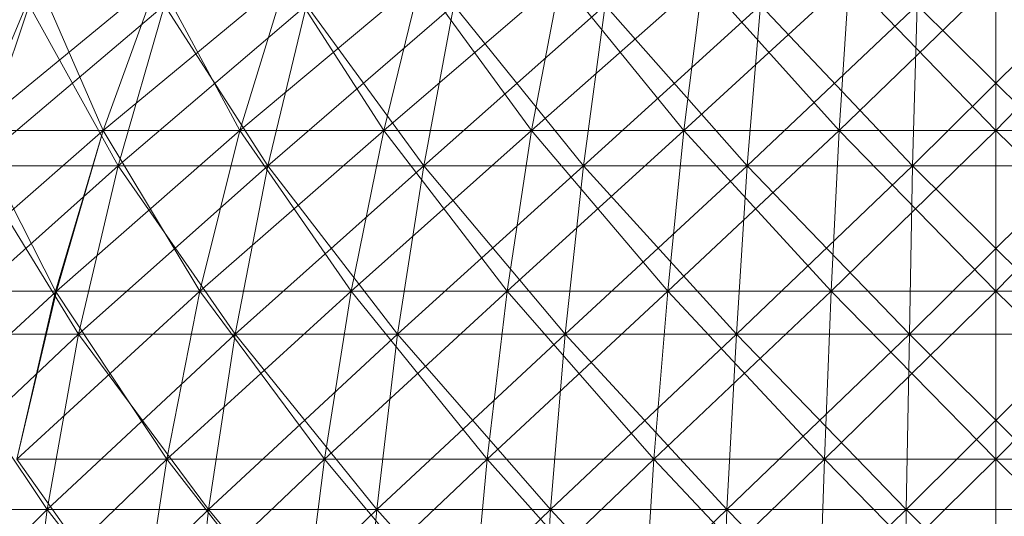
# Model space of a CAD drawing. Units: inches. Extents: x 4961 to 11681, y -1870 to 2882.
# Drawn here: x 10538 to 10563, y 1739 to 1752 of the extents above; entities that cross this region are included whole.
import ezdxf

# ---------------------------------------------------------------- set-up
doc = ezdxf.new("R2010")
doc.units = ezdxf.units.IN
doc.header["$MEASUREMENT"] = 0

msp = doc.modelspace()

# ---------------------------------------------------------------- linework, layer by layer
at = {"lineweight": 9}
for p, q in [((10537.254, 1749.116), (10541.916, 1752.957)), ((10537.254, 1749.116), (10538.858, 1752.957)), ((10537.254, 1749.116), (10538.858, 1752.957)), ((10540.532, 1749.116), (10538.858, 1752.957)), ((10540.532, 1749.116), (10545.16, 1752.957)), ((10540.532, 1749.116), (10541.916, 1752.957)), ((10540.532, 1749.116), (10541.916, 1752.957)), ((10543.986, 1749.116), (10541.916, 1752.957)), ((10543.986, 1749.116), (10548.567, 1752.957)), ((10543.986, 1749.116), (10545.16, 1752.957)), ((10543.986, 1749.116), (10545.16, 1752.957)), ((10547.625, 1749.116), (10545.16, 1752.957)), ((10547.625, 1749.116), (10552.101, 1752.957)), ((10547.625, 1749.116), (10548.567, 1752.957)), ((10547.625, 1749.116), (10548.567, 1752.957)), ((10551.369, 1749.116), (10548.567, 1752.957)), ((10551.369, 1749.116), (10555.706, 1752.957)), ((10551.369, 1749.116), (10552.101, 1752.957)), ((10551.369, 1749.116), (10552.101, 1752.957)), ((10555.218, 1749.116), (10552.101, 1752.957)), ((10555.218, 1749.116), (10559.403, 1752.957)), ((10555.218, 1749.116), (10555.706, 1752.957)), ((10555.218, 1749.116), (10555.706, 1752.957)), ((10559.148, 1749.116), (10555.706, 1752.957)), ((10559.148, 1749.116), (10563.112, 1752.957)), ((10559.148, 1749.116), (10559.403, 1752.957)), ((10559.148, 1749.116), (10559.403, 1752.957)), ((10563.112, 1749.116), (10559.403, 1752.957)), ((10563.112, 1749.116), (10566.821, 1752.957)), ((10563.112, 1749.116), (10563.112, 1752.957)), ((10563.112, 1749.116), (10563.112, 1752.957)), ((10538.66, 1752.29), (10537.288, 1748.225)), ((10538.66, 1752.29), (10537.288, 1748.225)), ((10542.079, 1752.29), (10537.288, 1748.225)), ((10538.66, 1752.29), (10540.904, 1748.225)), ((10542.079, 1752.29), (10540.904, 1748.225)), ((10542.079, 1752.29), (10540.904, 1748.225)), ((10545.672, 1752.29), (10540.904, 1748.225)), ((10542.079, 1752.29), (10544.695, 1748.225)), ((10545.672, 1752.29), (10544.695, 1748.225)), ((10545.672, 1752.29), (10544.695, 1748.225)), ((10549.404, 1752.29), (10544.695, 1748.225)), ((10545.672, 1752.29), (10548.637, 1748.225)), ((10549.404, 1752.29), (10548.637, 1748.225)), ((10549.404, 1752.29), (10548.637, 1748.225)), ((10553.229, 1752.29), (10548.637, 1748.225)), ((10549.404, 1752.29), (10552.683, 1748.225)), ((10553.229, 1752.29), (10552.683, 1748.225)), ((10553.229, 1752.29), (10552.683, 1748.225)), ((10557.159, 1752.29), (10552.683, 1748.225)), ((10553.229, 1752.29), (10556.822, 1748.225)), ((10557.159, 1752.29), (10556.822, 1748.225)), ((10557.159, 1752.29), (10556.822, 1748.225)), ((10561.124, 1752.29), (10556.822, 1748.225)), ((10557.159, 1752.29), (10561.008, 1748.225)), ((10561.124, 1752.29), (10561.008, 1748.225)), ((10561.124, 1752.29), (10561.008, 1748.225)), ((10565.101, 1752.29), (10561.008, 1748.225)), ((10561.124, 1752.29), (10565.217, 1748.225)), ((10535.882, 1745.048), (10540.532, 1749.116)), ((10539.323, 1745.048), (10537.254, 1749.116)), ((10540.532, 1749.116), (10537.254, 1749.116)), ((10537.254, 1749.116), (10540.532, 1749.116)), ((10539.323, 1745.048), (10540.532, 1749.116)), ((10539.346, 1745.048), (10543.986, 1749.116)), ((10539.346, 1745.048), (10540.532, 1749.116)), ((10542.974, 1745.048), (10540.532, 1749.116)), ((10543.986, 1749.116), (10540.532, 1749.116)), ((10540.532, 1749.116), (10543.986, 1749.116)), ((10542.974, 1745.048), (10547.625, 1749.116)), ((10542.974, 1745.048), (10543.986, 1749.116)), ((10542.974, 1745.048), (10543.986, 1749.116)), ((10546.799, 1745.048), (10543.986, 1749.116)), ((10547.625, 1749.116), (10543.986, 1749.116)), ((10543.986, 1749.116), (10547.625, 1749.116)), ((10546.799, 1745.048), (10551.369, 1749.116)), ((10546.799, 1745.048), (10547.625, 1749.116)), ((10546.799, 1745.048), (10547.625, 1749.116)), ((10550.753, 1745.048), (10547.625, 1749.116)), ((10551.369, 1749.116), (10547.625, 1749.116)), ((10547.625, 1749.116), (10551.369, 1749.116)), ((10550.753, 1745.048), (10555.218, 1749.116)), ((10550.753, 1745.048), (10551.369, 1749.116)), ((10550.753, 1745.048), (10551.369, 1749.116)), ((10554.811, 1745.048), (10551.369, 1749.116)), ((10555.218, 1749.116), (10551.369, 1749.116)), ((10551.369, 1749.116), (10555.218, 1749.116)), ((10554.811, 1745.048), (10559.148, 1749.116)), ((10554.811, 1745.048), (10555.218, 1749.116)), ((10554.811, 1745.048), (10555.218, 1749.116)), ((10558.95, 1745.048), (10555.218, 1749.116)), ((10559.148, 1749.116), (10555.218, 1749.116)), ((10555.218, 1749.116), (10559.148, 1749.116)), ((10558.95, 1745.048), (10563.112, 1749.116)), ((10558.95, 1745.048), (10559.148, 1749.116)), ((10558.95, 1745.048), (10559.148, 1749.116)), ((10563.112, 1745.048), (10559.148, 1749.116)), ((10563.112, 1749.116), (10559.148, 1749.116)), ((10559.148, 1749.116), (10563.112, 1749.116)), ((10563.112, 1745.048), (10567.077, 1749.116)), ((10563.112, 1745.048), (10563.112, 1749.116)), ((10563.112, 1745.048), (10563.112, 1749.116)), ((10567.275, 1745.048), (10563.112, 1749.116)), ((10567.077, 1749.116), (10563.112, 1749.116)), ((10563.112, 1749.116), (10567.077, 1749.116)), ((10540.904, 1748.225), (10536.137, 1743.957)), ((10540.904, 1748.225), (10537.288, 1748.225)), ((10537.288, 1748.225), (10539.905, 1743.957)), ((10537.288, 1748.225), (10540.904, 1748.225)), ((10540.904, 1748.225), (10539.905, 1743.957)), ((10540.904, 1748.225), (10539.905, 1743.957)), ((10544.695, 1748.225), (10539.905, 1743.957)), ((10544.695, 1748.225), (10540.904, 1748.225)), ((10540.904, 1748.225), (10543.869, 1743.957)), ((10540.904, 1748.225), (10544.695, 1748.225)), ((10544.695, 1748.225), (10543.869, 1743.957)), ((10544.695, 1748.225), (10543.869, 1743.957)), ((10548.637, 1748.225), (10543.869, 1743.957)), ((10548.637, 1748.225), (10544.695, 1748.225)), ((10544.695, 1748.225), (10547.974, 1743.957)), ((10544.695, 1748.225), (10548.637, 1748.225)), ((10548.637, 1748.225), (10547.974, 1743.957)), ((10548.637, 1748.225), (10547.974, 1743.957)), ((10552.683, 1748.225), (10547.974, 1743.957)), ((10552.683, 1748.225), (10548.637, 1748.225)), ((10548.637, 1748.225), (10552.218, 1743.957)), ((10548.637, 1748.225), (10552.683, 1748.225)), ((10552.683, 1748.225), (10552.218, 1743.957)), ((10552.683, 1748.225), (10552.218, 1743.957)), ((10556.822, 1748.225), (10552.218, 1743.957)), ((10556.822, 1748.225), (10552.683, 1748.225)), ((10552.683, 1748.225), (10556.555, 1743.957)), ((10552.683, 1748.225), (10556.822, 1748.225)), ((10556.822, 1748.225), (10556.555, 1743.957)), ((10556.822, 1748.225), (10556.555, 1743.957)), ((10561.008, 1748.225), (10556.555, 1743.957)), ((10561.008, 1748.225), (10556.822, 1748.225)), ((10556.822, 1748.225), (10560.926, 1743.957)), ((10556.822, 1748.225), (10561.008, 1748.225)), ((10561.008, 1748.225), (10560.926, 1743.957)), ((10561.008, 1748.225), (10560.926, 1743.957)), ((10565.217, 1748.225), (10560.926, 1743.957)), ((10565.217, 1748.225), (10561.008, 1748.225)), ((10561.008, 1748.225), (10565.298, 1743.957)), ((10561.008, 1748.225), (10565.217, 1748.225)), ((10534.754, 1740.79), (10539.346, 1745.048)), ((10539.346, 1745.048), (10535.882, 1745.048)), ((10535.882, 1745.048), (10539.323, 1745.048)), ((10538.346, 1740.79), (10542.974, 1745.048)), ((10538.346, 1740.79), (10539.346, 1745.048)), ((10538.346, 1740.79), (10539.323, 1745.048)), ((10542.137, 1740.79), (10539.323, 1745.048)), ((10539.323, 1745.048), (10542.974, 1745.048)), ((10542.974, 1745.048), (10539.346, 1745.048)), ((10542.137, 1740.79), (10546.799, 1745.048)), ((10542.137, 1740.79), (10542.974, 1745.048)), ((10542.137, 1740.79), (10542.974, 1745.048)), ((10546.125, 1740.79), (10542.974, 1745.048)), ((10546.799, 1745.048), (10542.974, 1745.048)), ((10542.974, 1745.048), (10546.799, 1745.048)), ((10546.125, 1740.79), (10550.753, 1745.048)), ((10546.125, 1740.79), (10546.799, 1745.048)), ((10546.125, 1740.79), (10546.799, 1745.048)), ((10550.241, 1740.79), (10546.799, 1745.048)), ((10550.753, 1745.048), (10546.799, 1745.048)), ((10546.799, 1745.048), (10550.753, 1745.048)), ((10550.241, 1740.79), (10554.811, 1745.048)), ((10550.241, 1740.79), (10550.753, 1745.048)), ((10550.241, 1740.79), (10550.753, 1745.048)), ((10554.462, 1740.79), (10550.753, 1745.048)), ((10554.811, 1745.048), (10550.753, 1745.048)), ((10550.753, 1745.048), (10554.811, 1745.048)), ((10554.462, 1740.79), (10558.95, 1745.048)), ((10554.462, 1740.79), (10554.811, 1745.048)), ((10554.462, 1740.79), (10554.811, 1745.048)), ((10558.775, 1740.79), (10554.811, 1745.048)), ((10558.95, 1745.048), (10554.811, 1745.048)), ((10554.811, 1745.048), (10558.95, 1745.048)), ((10558.775, 1740.79), (10563.112, 1745.048)), ((10558.775, 1740.79), (10558.95, 1745.048)), ((10558.775, 1740.79), (10558.95, 1745.048)), ((10563.112, 1740.79), (10558.95, 1745.048)), ((10563.112, 1745.048), (10558.95, 1745.048)), ((10558.95, 1745.048), (10563.112, 1745.048)), ((10563.112, 1740.79), (10567.275, 1745.048)), ((10563.112, 1740.79), (10563.112, 1745.048)), ((10563.112, 1740.79), (10563.112, 1745.048)), ((10567.449, 1740.79), (10563.112, 1745.048)), ((10567.275, 1745.048), (10563.112, 1745.048)), ((10563.112, 1745.048), (10567.275, 1745.048)), ((10539.905, 1743.957), (10535.207, 1739.518)), ((10539.905, 1743.957), (10536.137, 1743.957)), ((10536.137, 1743.957), (10539.114, 1739.518)), ((10536.137, 1743.957), (10539.905, 1743.957)), ((10539.905, 1743.957), (10539.114, 1739.518)), ((10539.905, 1743.957), (10539.114, 1739.518)), ((10543.869, 1743.957), (10539.114, 1739.518)), ((10543.869, 1743.957), (10539.905, 1743.957)), ((10539.905, 1743.957), (10543.195, 1739.518)), ((10539.905, 1743.957), (10543.869, 1743.957)), ((10543.869, 1743.957), (10543.195, 1739.518)), ((10543.869, 1743.957), (10543.195, 1739.518)), ((10547.974, 1743.957), (10543.195, 1739.518)), ((10547.974, 1743.957), (10543.869, 1743.957)), ((10543.869, 1743.957), (10547.451, 1739.518)), ((10543.869, 1743.957), (10547.974, 1743.957)), ((10547.974, 1743.957), (10547.451, 1739.518)), ((10547.974, 1743.957), (10547.451, 1739.518)), ((10552.218, 1743.957), (10547.451, 1739.518)), ((10552.218, 1743.957), (10547.974, 1743.957)), ((10547.974, 1743.957), (10551.846, 1739.518)), ((10547.974, 1743.957), (10552.218, 1743.957)), ((10552.218, 1743.957), (10551.846, 1739.518)), ((10552.218, 1743.957), (10551.846, 1739.518)), ((10556.555, 1743.957), (10551.846, 1739.518)), ((10556.555, 1743.957), (10552.218, 1743.957)), ((10552.218, 1743.957), (10556.31, 1739.518)), ((10552.218, 1743.957), (10556.555, 1743.957)), ((10556.555, 1743.957), (10556.31, 1739.518)), ((10556.555, 1743.957), (10556.31, 1739.518)), ((10560.926, 1743.957), (10556.31, 1739.518)), ((10560.926, 1743.957), (10556.555, 1743.957)), ((10556.555, 1743.957), (10560.845, 1739.518)), ((10556.555, 1743.957), (10560.926, 1743.957)), ((10560.926, 1743.957), (10560.845, 1739.518)), ((10560.926, 1743.957), (10560.845, 1739.518)), ((10565.298, 1743.957), (10560.845, 1739.518)), ((10565.298, 1743.957), (10560.926, 1743.957)), ((10560.926, 1743.957), (10565.38, 1739.518)), ((10560.926, 1743.957), (10565.298, 1743.957)), ((10537.567, 1736.374), (10542.137, 1740.79)), ((10541.474, 1736.374), (10538.346, 1740.79)), ((10542.137, 1740.79), (10538.346, 1740.79)), ((10538.346, 1740.79), (10542.137, 1740.79)), ((10541.474, 1736.374), (10546.125, 1740.79)), ((10541.474, 1736.374), (10542.137, 1740.79)), ((10541.474, 1736.374), (10542.137, 1740.79)), ((10545.579, 1736.374), (10542.137, 1740.79)), ((10546.125, 1740.79), (10542.137, 1740.79)), ((10542.137, 1740.79), (10546.125, 1740.79)), ((10545.579, 1736.374), (10550.241, 1740.79)), ((10545.579, 1736.374), (10546.125, 1740.79)), ((10545.579, 1736.374), (10546.125, 1740.79)), ((10549.834, 1736.374), (10546.125, 1740.79)), ((10550.241, 1740.79), (10546.125, 1740.79)), ((10546.125, 1740.79), (10550.241, 1740.79)), ((10549.834, 1736.374), (10554.462, 1740.79)), ((10549.834, 1736.374), (10550.241, 1740.79)), ((10549.834, 1736.374), (10550.241, 1740.79)), ((10554.183, 1736.374), (10550.241, 1740.79)), ((10554.462, 1740.79), (10550.241, 1740.79)), ((10550.241, 1740.79), (10554.462, 1740.79)), ((10554.183, 1736.374), (10558.775, 1740.79)), ((10554.183, 1736.374), (10554.462, 1740.79)), ((10554.183, 1736.374), (10554.462, 1740.79)), ((10558.636, 1736.374), (10554.462, 1740.79)), ((10558.775, 1740.79), (10554.462, 1740.79)), ((10554.462, 1740.79), (10558.775, 1740.79)), ((10558.636, 1736.374), (10563.112, 1740.79)), ((10558.636, 1736.374), (10558.775, 1740.79)), ((10558.636, 1736.374), (10558.775, 1740.79)), ((10563.112, 1736.374), (10558.775, 1740.79)), ((10563.112, 1740.79), (10558.775, 1740.79)), ((10558.775, 1740.79), (10563.112, 1740.79)), ((10563.112, 1736.374), (10563.112, 1740.79)), ((10563.112, 1736.374), (10563.112, 1740.79)), ((10567.589, 1736.374), (10563.112, 1740.79)), ((10567.449, 1740.79), (10563.112, 1740.79)), ((10563.112, 1740.79), (10567.449, 1740.79)), ((10539.114, 1739.518), (10534.475, 1734.946)), ((10539.114, 1739.518), (10535.207, 1739.518)), ((10535.207, 1739.518), (10539.114, 1739.518)), ((10539.114, 1739.518), (10538.486, 1734.946)), ((10539.114, 1739.518), (10538.486, 1734.946)), ((10543.195, 1739.518), (10538.486, 1734.946)), ((10543.195, 1739.518), (10539.114, 1739.518)), ((10539.114, 1739.518), (10542.683, 1734.946)), ((10539.114, 1739.518), (10543.195, 1739.518)), ((10543.195, 1739.518), (10542.683, 1734.946)), ((10543.195, 1739.518), (10542.683, 1734.946)), ((10547.451, 1739.518), (10542.683, 1734.946)), ((10547.451, 1739.518), (10543.195, 1739.518)), ((10543.195, 1739.518), (10547.055, 1734.946)), ((10543.195, 1739.518), (10547.451, 1739.518)), ((10547.451, 1739.518), (10547.055, 1734.946)), ((10547.451, 1739.518), (10547.055, 1734.946)), ((10551.846, 1739.518), (10547.055, 1734.946)), ((10551.846, 1739.518), (10547.451, 1739.518)), ((10547.451, 1739.518), (10551.555, 1734.946)), ((10547.451, 1739.518), (10551.846, 1739.518)), ((10551.846, 1739.518), (10551.555, 1734.946)), ((10551.846, 1739.518), (10551.555, 1734.946)), ((10556.31, 1739.518), (10551.555, 1734.946)), ((10556.31, 1739.518), (10551.846, 1739.518)), ((10551.846, 1739.518), (10556.136, 1734.946)), ((10551.846, 1739.518), (10556.31, 1739.518)), ((10556.31, 1739.518), (10556.136, 1734.946)), ((10556.31, 1739.518), (10556.136, 1734.946)), ((10560.845, 1739.518), (10556.136, 1734.946)), ((10560.845, 1739.518), (10556.31, 1739.518)), ((10556.31, 1739.518), (10560.787, 1734.946)), ((10556.31, 1739.518), (10560.845, 1739.518)), ((10560.845, 1739.518), (10560.787, 1734.946)), ((10560.845, 1739.518), (10560.787, 1734.946)), ((10565.38, 1739.518), (10560.845, 1739.518)), ((10560.845, 1739.518), (10565.438, 1734.946)), ((10560.845, 1739.518), (10565.38, 1739.518))]:
    msp.add_line(p, q, dxfattribs=at)

doc.saveas('drawing.dxf')
